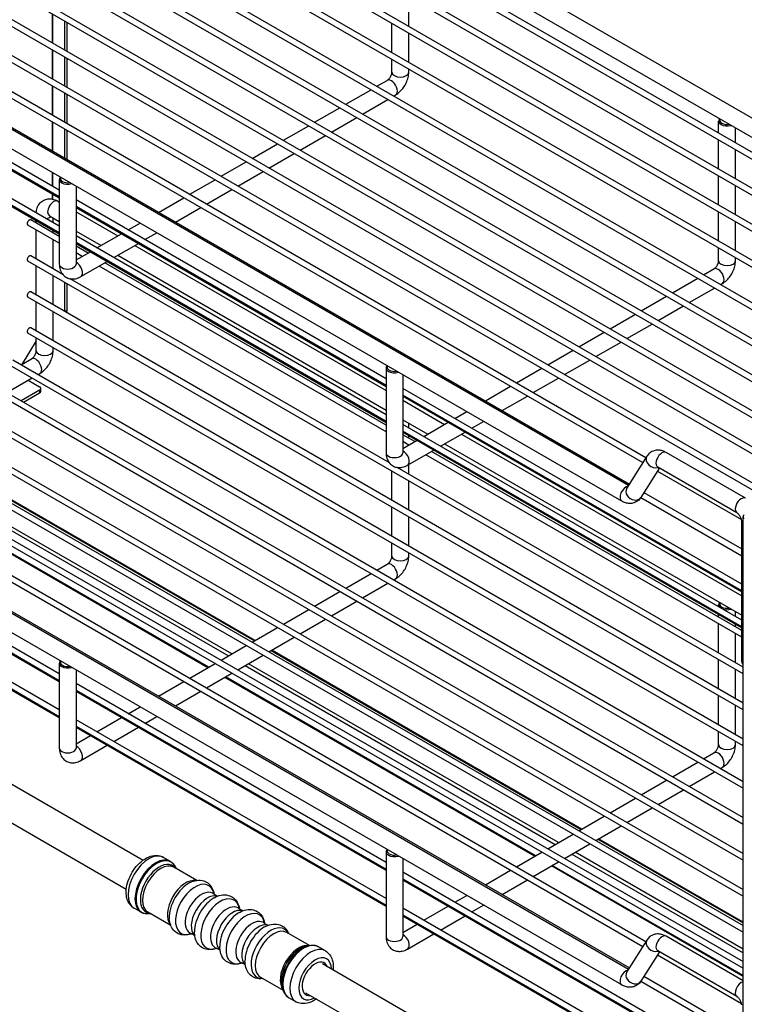
# Paper-space layout '5PD-36CRN_2_1' of a CAD drawing. Units: inches. Extents: x 0 to 17, y 0 to 11.
# Drawn here: x 3.4 to 7, y 3.7 to 8.6 of the extents above; entities that cross this region are included whole.
import ezdxf

# ---------------------------------------------------------------- set-up
doc = ezdxf.new("R2010")
doc.units = ezdxf.units.IN
doc.header["$LTSCALE"] = 0.935
doc.header["$MEASUREMENT"] = 0
doc.layers.add('______ISO_', color=7, linetype='CONTINUOUS')
doc.layers.add('____ISO_', color=7, linetype='CONTINUOUS')

psp = doc.layouts.new('5PD-36CRN_2_1')

# ---------------------------------------------------------------- linework, layer by layer
at = {"layer": '______ISO_', "color": 7, "linetype": 'Continuous'}
for p, q in [((3.5708, 8.5851), (3.5708, 8.4406)), ((3.5723, 8.5843), (3.5723, 8.4397)), ((3.5708, 8.407), (3.5708, 8.2624)), ((3.5723, 8.4061), (3.5723, 8.2616)), ((3.5708, 8.2288), (3.5708, 8.0843)), ((3.5723, 8.228), (3.5723, 8.0834)), ((3.5708, 8.0507), (3.5708, 7.9061)), ((3.5723, 8.0498), (3.5723, 7.9053)), ((3.5708, 7.7998), (3.5708, 7.7322)), ((3.5723, 7.7989), (3.5723, 7.7314)), ((3.5708, 7.6944), (3.5708, 7.6678)), ((3.5723, 7.6936), (3.5723, 7.6675)), ((3.645, 7.1168), (3.634, 7.1105)), ((3.5084, 6.7217), (3.5084, 6.709)), ((3.0251, 6.3748), (4.5718, 5.4818)), ((2.8965, 6.3006), (4.4432, 5.4076)), ((4.4592, 5.4168), (2.9125, 6.3098)), ((4.3459, 5.3514), (2.8559, 6.2117)), ((4.6549, 5.4338), (6.188, 4.5487)), ((4.5263, 5.3596), (6.0594, 4.4744)), ((6.0754, 4.4837), (4.5423, 5.3688)), ((5.9621, 4.4183), (4.429, 5.3034)), ((6.2711, 4.5007), (6.9885, 4.0865)), ((6.9885, 3.9565), (6.1585, 4.4357)), ((6.1425, 4.4265), (6.9885, 3.938)), ((6.9885, 3.8257), (6.0452, 4.3703))]:
    psp.add_line(p, q, dxfattribs=at)
for centre, major_axis, ratio, start_param, end_param in [((5.2935, 8.2952), (0.0416, 0), 0.57735, 3.141593, 6.283185), ((5.2494, 8.2189), (0.0208, -0.036), 0.57735, 0, 3.141593), ((3.5782, 7.6213), (-0.0208, -0.036), 0.57735, 3.141593, 6.283185), ((3.5341, 7.5958), (-0.0416, 0), 0.57735, 1.706397, 2.442086), ((6.9097, 7.3621), (0.0416, 0), 0.57735, 3.141593, 6.283185), ((3.6479, 7.3452), (-0.0416, 0), 0.57735, 0, 3.141593), ((3.692, 7.3197), (0.0208, -0.036), 0.57735, 0, 2.442086), ((6.8656, 7.2858), (0.0208, -0.036), 0.57735, 0, 3.141593), ((3.49, 6.8409), (0.0208, -0.036), 0.57735, 0, 3.141593), ((3.5341, 6.9172), (0.0416, 0), 0.57735, 3.141593, 6.283185), ((5.2641, 6.4121), (-0.0416, 0), 0.57735, 0, 3.141593), ((5.3082, 6.3866), (0.0208, -0.036), 0.57735, 0, 2.442086), ((6.5483, 6.3732), (-0.0352, 0.0221), 0.78082, 0, 2.594308), ((6.5872, 6.3777), (0.0208, 0.036), 0.57735, 0, 3.141593), ((6.4093, 6.209), (-0.0208, -0.036), 0.57735, 3.553636, 6.283185), ((6.4482, 6.2135), (-0.0352, 0.0221), 0.78082, 0, 3.141593), ((6.9795, 6.1512), (0.0208, 0.036), 0.57735, 0, 3.141593), ((7.0236, 6.0749), (-0.0416, 0), 0.57735, 0, 0.567591), ((5.2935, 5.9014), (0.0416, 0), 0.57735, 3.141593, 6.283185), ((5.2494, 5.8251), (0.0208, -0.036), 0.57735, 0, 3.141593), ((7.0236, 5.3963), (-0.0416, 0), 0.57735, 0, 0.567591), ((3.6479, 4.9513), (-0.0416, 0), 0.57735, 0, 3.141593), ((3.692, 4.9259), (0.0208, -0.036), 0.57735, 0, 2.442086), ((6.8656, 4.892), (0.0208, -0.036), 0.57735, 0, 3.141593), ((6.9097, 4.9683), (0.0416, 0), 0.57735, 3.141593, 6.283185), ((4.0491, 4.2846), (-0.0727, -0.126), 0.57735, 3.141593, 6.283185), ((4.0836, 4.2646), (-0.0727, -0.126), 0.57735, 3.141593, 6.283185), ((4.0876, 4.2623), (-0.0719, -0.1245), 0.57735, 2.677544, 6.747234), ((4.1005, 4.2549), (-0.066, -0.1142), 0.57735, 2.91552, 6.509258), ((4.1085, 4.2502), (-0.0643, -0.1113), 0.57735, 3.141593, 6.283185), ((4.2319, 4.179), (-0.0643, -0.1113), 0.57735, 3.343252, 6.081526), ((4.2776, 4.1526), (-0.0682, -0.1181), 0.57735, 2.542248, 6.88253), ((4.247, 4.1703), (0.0685, 0.1187), 0.57735, 0.725664, 2.415928), ((4.3096, 4.1341), (-0.0567, -0.0982), 0.57735, 3.027398, 6.39738), ((4.3394, 4.1169), (-0.0567, -0.0982), 0.57735, 3.259204, 6.165574), ((4.3715, 4.0984), (0.0682, 0.1181), 0.57735, 0.777169, 2.364423), ((4.4025, 4.0805), (-0.0682, -0.1181), 0.57735, 2.542248, 6.88253), ((4.4345, 4.062), (-0.0567, -0.0982), 0.57735, 3.027398, 6.39738), ((4.4643, 4.0448), (-0.0567, -0.0982), 0.57735, 3.259204, 6.165574), ((4.5274, 4.0084), (-0.0682, -0.1181), 0.57735, 2.542248, 6.88253), ((4.4964, 4.0263), (0.0682, 0.1181), 0.57735, 0.777169, 2.364423), ((4.5594, 3.9899), (-0.0567, -0.0982), 0.57735, 3.027398, 6.39738), ((4.5892, 3.9727), (-0.0567, -0.0982), 0.57735, 3.259204, 6.165574), ((4.6212, 3.9542), (0.0682, 0.1181), 0.57735, 0.777169, 2.364423), ((4.6518, 3.9365), (-0.0685, -0.1187), 0.57735, 2.788734, 6.636044), ((4.6669, 3.9278), (-0.0643, -0.1113), 0.57735, 3.141593, 6.283185), ((5.2641, 4.0182), (-0.0416, 0), 0.57735, 0, 3.141593), ((5.3082, 3.9928), (0.0208, -0.036), 0.57735, 0, 2.442086), ((6.5483, 3.9793), (-0.0352, 0.0221), 0.78082, 0, 2.594308), ((6.5872, 3.9839), (0.0208, 0.036), 0.57735, 0, 3.141593), ((4.7903, 3.8566), (-0.0643, -0.1113), 0.57735, 3.368943, 6.055835), ((4.7984, 3.8519), (0.066, 0.1142), 0.57735, 0.477567, 2.664026), ((4.8112, 3.8445), (0.0719, 0.1245), 0.57735, 0.477567, 2.664026), ((4.8152, 3.8422), (-0.0727, -0.126), 0.57735, 3.141593, 6.283185), ((4.8498, 3.8222), (-0.0727, -0.126), 0.57735, 3.141593, 6.283185), ((4.8718, 3.8095), (-0.0571, -0.099), 0.57735, 2.385136, 7.039642), ((6.4093, 3.8152), (-0.0208, -0.036), 0.57735, 3.553636, 6.283185), ((6.4482, 3.8197), (-0.0352, 0.0221), 0.78082, 0, 3.141593), ((6.9795, 3.7574), (-0.0208, -0.036), 0.57735, 3.614387, 6.283185)]:
    psp.add_ellipse(centre, major_axis=major_axis, ratio=ratio, start_param=start_param, end_param=end_param, dxfattribs=at)
at = {"layer": '____ISO_', "color": 7, "linetype": 'Continuous'}
for p, q in [((3.5989, 10.0511), (8.6458, 7.1373)), ((8.5669, 7.0126), (3.4649, 9.9582)), ((3.5574, 9.9791), (8.6043, 7.0653)), ((8.5378, 6.9958), (3.4504, 9.933)), ((8.3835, 6.9067), (3.4504, 9.7548)), ((8.4126, 6.9235), (3.4649, 9.78)), ((8.2583, 6.8344), (3.4649, 9.6019)), ((8.2292, 6.8176), (3.4504, 9.5767)), ((8.1041, 6.7454), (3.4649, 9.4238)), ((8.075, 6.7286), (3.4504, 9.3986)), ((3.3761, 9.2656), (7.9226, 6.6406)), ((3.3615, 9.2404), (7.8935, 6.6238)), ((3.2218, 9.1765), (7.7683, 6.5515)), ((3.2072, 9.1513), (7.7392, 6.5347)), ((3.053, 9.0622), (7.585, 6.4457)), ((3.0675, 9.0874), (7.6141, 6.4625)), ((2.8987, 8.9732), (7.4307, 6.3566)), ((2.9132, 8.9983), (7.4598, 6.3734)), ((2.7444, 8.8841), (7.2764, 6.2675)), ((2.759, 8.9093), (7.3055, 6.2843)), ((2.6047, 8.8202), (7.1513, 6.1953)), ((2.5902, 8.795), (7.1222, 6.1785)), ((2.4504, 8.7311), (6.5086, 6.3881)), ((3.6064, 7.7117), (1.9301, 8.6795)), ((2.4389, 8.7042), (6.4932, 6.3635)), ((3.6064, 7.6781), (1.9301, 8.6459)), ((5.3351, 8.5222), (5.3351, 8.6667)), ((2.1273, 8.5278), (3.6064, 7.6739)), ((3.6333, 8.4045), (3.6333, 8.5491)), ((3.645, 8.3977), (3.645, 8.5423)), ((5.252, 8.392), (5.252, 8.5366)), ((3.6064, 7.5336), (1.9301, 8.5014)), ((2.5061, 8.5208), (6.4266, 6.2573)), ((6.4218, 6.2497), (2.5236, 8.5004)), ((5.3351, 8.344), (5.3351, 8.4886)), ((3.6064, 7.5), (1.9301, 8.4678)), ((1.9731, 8.4387), (3.6064, 7.4957)), ((6.3885, 6.173), (2.482, 8.4284)), ((3.6333, 8.2264), (3.6333, 8.3709)), ((3.645, 8.2196), (3.645, 8.3641)), ((5.252, 8.2952), (5.252, 8.3584)), ((5.3351, 8.2952), (5.3351, 8.3104)), ((5.1776, 8.2254), (5.2287, 8.2549)), ((3.6333, 8.0482), (3.6333, 8.1928)), ((3.645, 8.0414), (3.645, 8.186)), ((5.0233, 8.1364), (5.1485, 8.2086)), ((5.1065, 8.0884), (5.2316, 8.1606)), ((5.2607, 8.1774), (5.2702, 8.1829)), ((4.8691, 8.0473), (4.9943, 8.1196)), ((4.9522, 7.9993), (5.0774, 8.0716)), ((6.8681, 7.9933), (6.8681, 8.0535)), ((3.6333, 7.8701), (3.6333, 8.0146)), ((3.645, 7.8633), (3.645, 8.0079)), ((4.7148, 7.9582), (4.84, 8.0305)), ((6.9513, 7.9453), (6.9513, 8.0197)), ((4.5605, 7.8691), (4.6857, 7.9414)), ((4.7979, 7.9102), (4.9231, 7.9825)), ((6.8681, 7.8152), (6.8681, 7.9597)), ((4.6436, 7.8212), (4.7688, 7.8934)), ((6.9513, 7.7672), (6.9513, 7.9118)), ((4.4063, 7.7801), (4.5314, 7.8523)), ((4.4894, 7.7321), (4.6145, 7.8044)), ((3.6064, 7.7651), (3.6064, 7.3452)), ((4.252, 7.691), (4.3772, 7.7633)), ((6.8681, 7.6371), (6.8681, 7.7816)), ((3.6895, 7.7313), (3.6895, 7.3452)), ((4.3351, 7.643), (4.4603, 7.7153)), ((6.9513, 7.5891), (6.9513, 7.7336)), ((3.5989, 7.6573), (3.6064, 7.653)), ((5.2226, 6.7786), (3.6895, 7.6637)), ((4.0977, 7.6019), (4.2229, 7.6742)), ((5.2226, 6.745), (3.6895, 7.6301)), ((3.6895, 7.6259), (5.2226, 6.7408)), ((3.6895, 7.605), (3.8963, 7.4856)), ((4.1808, 7.554), (4.306, 7.6262)), ((6.8681, 7.4589), (6.8681, 7.6035)), ((3.6064, 7.4827), (3.4649, 7.5643)), ((3.4925, 7.5484), (3.4925, 7.5615)), ((3.5559, 7.586), (3.5574, 7.5853)), ((3.5574, 7.5853), (3.6064, 7.557)), ((3.5756, 7.5513), (3.5756, 7.5748)), ((6.9513, 7.4109), (6.9513, 7.5555)), ((3.6064, 7.4491), (3.4504, 7.5391)), ((3.4925, 7.3703), (3.4925, 7.5148)), ((3.5756, 7.5004), (3.5756, 7.5135)), ((3.6895, 7.509), (3.8131, 7.4376)), ((3.9471, 7.515), (4.0056, 7.5488)), ((3.5756, 7.3223), (3.5756, 7.4668)), ((5.2226, 6.6005), (3.6895, 7.4856)), ((3.7928, 7.4259), (3.9143, 7.4961)), ((4.0302, 7.467), (4.0887, 7.5008)), ((5.2226, 6.5669), (3.6895, 7.452)), ((3.6895, 7.4477), (5.2226, 6.5626)), ((3.7488, 7.4005), (3.6895, 7.4347)), ((3.6895, 7.3663), (3.7601, 7.407)), ((3.876, 7.3779), (3.9975, 7.4481)), ((3.9794, 7.4376), (5.2226, 6.7199)), ((6.8681, 7.3621), (6.8681, 7.4253)), ((6.9885, 5.3183), (3.4504, 7.361)), ((3.6233, 7.2948), (3.4649, 7.3862)), ((3.7197, 7.3837), (3.6895, 7.4011)), ((3.7128, 7.2837), (3.8432, 7.359)), ((3.8963, 7.3897), (5.2226, 6.6239)), ((6.9513, 7.3621), (6.9513, 7.3773)), ((3.4925, 7.1921), (3.4925, 7.3367)), ((3.6895, 7.3452), (3.6896, 7.3435)), ((5.2226, 6.516), (3.8028, 7.3357)), ((5.2226, 6.5496), (3.8319, 7.3525)), ((6.7938, 7.2923), (6.8448, 7.3218)), ((3.5756, 7.1441), (3.5756, 7.2887)), ((5.2395, 6.3617), (3.6607, 7.2732)), ((6.6395, 7.2032), (6.7647, 7.2755)), ((3.6333, 7.1109), (3.6333, 7.2554)), ((3.645, 7.1168), (3.645, 7.2486)), ((6.7226, 7.1553), (6.8478, 7.2275)), ((6.8769, 7.2443), (6.8864, 7.2498)), ((6.9885, 5.1401), (3.4504, 7.1829)), ((6.9885, 5.1737), (3.4649, 7.2081)), ((6.4853, 7.1142), (6.6104, 7.1865)), ((3.4925, 7.014), (3.4925, 7.1585)), ((6.5684, 7.0662), (6.6936, 7.1385)), ((3.5756, 6.966), (3.5756, 7.1106)), ((3.6401, 7.107), (3.6407, 7.1073)), ((6.331, 7.0251), (6.4562, 7.0974)), ((6.9885, 4.9956), (3.4649, 7.0299)), ((6.4141, 6.9771), (6.5393, 7.0494)), ((6.9885, 4.962), (3.4504, 7.0047)), ((3.4925, 6.9172), (3.4925, 6.9804)), ((6.1767, 6.936), (6.3019, 7.0083)), ((3.4925, 6.9662), (3.4214, 6.8493)), ((3.5756, 6.9172), (3.5756, 6.9324)), ((6.0224, 6.847), (6.1476, 6.9192)), ((6.2598, 6.8881), (6.385, 6.9603)), ((3.3761, 6.8717), (6.9885, 4.786)), ((3.4182, 6.8474), (3.4692, 6.8769)), ((6.1056, 6.799), (6.2307, 6.8713)), ((3.3615, 6.8465), (6.9885, 4.7525)), ((5.2226, 6.832), (5.2226, 6.4121)), ((5.8682, 6.7579), (5.9934, 6.8302)), ((3.2218, 6.7826), (6.9885, 4.6079)), ((3.347, 6.7103), (3.4722, 6.7826)), ((3.5013, 6.7994), (3.5108, 6.8049)), ((5.3057, 6.7982), (5.3057, 6.4121)), ((5.9513, 6.7099), (6.0765, 6.7822)), ((3.2072, 6.7574), (6.9885, 4.5743)), ((3.4522, 6.7711), (3.5084, 6.7387)), ((3.5145, 6.7175), (3.5145, 6.7302)), ((6.982, 5.7628), (5.3057, 6.7306)), ((5.7139, 6.6688), (5.8391, 6.7411)), ((3.0675, 6.6936), (6.9885, 4.4298)), ((3.5084, 6.7217), (3.4179, 6.6694)), ((3.4289, 6.6631), (3.5084, 6.709)), ((6.982, 5.7292), (5.3057, 6.697)), ((5.3057, 6.6928), (6.982, 5.725)), ((5.797, 6.6208), (5.9222, 6.6931)), ((3.053, 6.6684), (6.9885, 4.3962)), ((5.3057, 6.6719), (5.5124, 6.5525)), ((2.8987, 6.5793), (6.9885, 4.218)), ((2.9132, 6.6045), (6.9885, 4.2516)), ((5.5633, 6.5819), (5.6218, 6.6157)), ((5.3057, 6.5759), (5.4293, 6.5045)), ((6.982, 5.5846), (5.3057, 6.5525)), ((5.3351, 6.5355), (5.3351, 6.5589)), ((5.409, 6.4928), (5.5305, 6.563)), ((5.6464, 6.5339), (5.7049, 6.5677)), ((2.7444, 6.4902), (6.9885, 4.0399)), ((2.759, 6.5154), (6.9885, 4.0735)), ((6.982, 5.5511), (5.3057, 6.5189)), ((5.3057, 6.5146), (6.982, 5.5468)), ((5.3649, 6.4674), (5.3057, 6.5016)), ((5.3351, 6.4846), (5.3351, 6.4977)), ((5.4921, 6.4448), (5.6136, 6.515)), ((5.5956, 6.5045), (6.982, 5.7041)), ((5.3057, 6.4332), (5.3763, 6.4739)), ((5.3359, 6.4506), (5.3057, 6.468)), ((5.3351, 6.4501), (5.3351, 6.451)), ((5.5124, 6.4565), (6.982, 5.6081)), ((2.5902, 6.4012), (6.9885, 3.8618)), ((2.6047, 6.4264), (6.9885, 3.8954)), ((5.3057, 6.4121), (5.3058, 6.4104)), ((5.329, 6.3506), (5.4594, 6.4259)), ((6.982, 5.5002), (5.419, 6.4026)), ((6.982, 5.5337), (5.4481, 6.4194)), ((6.5131, 6.3952), (6.413, 6.2356)), ((7.0003, 6.1872), (6.608, 6.4137)), ((2.4504, 6.3373), (6.5086, 3.9943)), ((4.5741, 5.4832), (3.0274, 6.3762)), ((6.9885, 5.3518), (5.2769, 6.3401)), ((5.3351, 6.3065), (5.3351, 6.3541)), ((6.5747, 6.337), (6.4834, 6.1914)), ((6.5665, 6.3417), (6.565, 6.3424)), ((6.9587, 6.1152), (6.5665, 6.3417)), ((3.6064, 5.3179), (1.9301, 6.2857)), ((2.4389, 6.3104), (6.4932, 3.9696)), ((5.252, 6.1763), (5.252, 6.3209)), ((6.5652, 6.3219), (6.9811, 6.0818)), ((3.6064, 5.2843), (1.9301, 6.2521)), ((5.3351, 6.1283), (5.3351, 6.2729)), ((4.3414, 5.3488), (2.8582, 6.2052)), ((6.4832, 6.1911), (6.982, 5.9031)), ((6.4986, 6.2158), (6.982, 5.9367)), ((5.252, 5.9982), (5.252, 6.1427)), ((3.6064, 5.1397), (1.9301, 6.1076)), ((2.1273, 6.134), (3.6064, 5.28)), ((2.5061, 6.127), (6.4266, 3.8635)), ((6.4218, 3.8559), (2.5236, 6.1065)), ((5.3351, 5.9502), (5.3351, 6.0947)), ((6.9885, 2.3806), (6.9885, 6.0961)), ((3.6064, 5.1061), (1.9301, 6.074)), ((1.9731, 6.0449), (3.6064, 5.1019)), ((6.982, 5.3963), (6.982, 6.0749)), ((6.3885, 3.7792), (2.482, 6.0346)), ((5.252, 5.9014), (5.252, 5.9646)), ((5.3351, 5.9014), (5.3351, 5.9166)), ((5.1776, 5.8316), (5.2287, 5.8611)), ((5.0233, 5.7425), (5.1485, 5.8148)), ((5.1065, 5.6945), (5.2316, 5.7668)), ((5.2607, 5.7836), (5.2702, 5.7891)), ((4.8691, 5.6534), (4.9943, 5.7257)), ((4.9522, 5.6055), (5.0774, 5.6777)), ((6.8681, 5.6504), (6.8681, 5.6596)), ((1.8537, 5.648), (4.021, 4.3968)), ((4.7148, 5.5644), (4.84, 5.6366)), ((6.8681, 5.5995), (6.8681, 5.6126)), ((6.9513, 5.6024), (6.9513, 5.6258)), ((4.7979, 5.5164), (4.9231, 5.5887)), ((6.8681, 5.4214), (6.8681, 5.5659)), ((6.9513, 5.5515), (6.9513, 5.5646)), ((4.5605, 5.4753), (4.6857, 5.5476)), ((6.9513, 5.3734), (6.9513, 5.5179)), ((1.7705, 5.5041), (3.9378, 4.2528)), ((4.4063, 5.3862), (4.5314, 5.4585)), ((4.6436, 5.4273), (4.7688, 5.4996)), ((4.4894, 5.3382), (4.6145, 5.4105)), ((6.1903, 4.5501), (4.6573, 5.4352)), ((3.6064, 5.3712), (3.6064, 4.9513)), ((4.252, 5.2972), (4.3772, 5.3694)), ((6.8681, 5.2432), (6.8681, 5.3878)), ((3.6895, 5.3374), (3.6895, 4.9513)), ((4.3351, 5.2492), (4.4603, 5.3215)), ((6.9513, 5.1952), (6.9513, 5.3398)), ((5.2226, 4.3848), (3.6895, 5.2699)), ((4.0977, 5.2081), (4.2229, 5.2804)), ((5.9576, 4.4157), (4.4246, 5.3008)), ((5.2226, 4.3512), (3.6895, 5.2363)), ((3.6895, 5.232), (5.2226, 4.3469)), ((4.1808, 5.1601), (4.306, 5.2324)), ((6.8681, 5.0651), (6.8681, 5.2096)), ((3.9471, 5.1211), (4.0056, 5.1549)), ((6.9513, 5.0171), (6.9513, 5.1616)), ((5.2226, 4.2066), (3.6895, 5.0917)), ((3.7928, 5.0321), (3.9143, 5.1022)), ((4.0302, 5.0732), (4.0887, 5.1069)), ((5.2226, 4.173), (3.6895, 5.0581)), ((3.6895, 5.0539), (5.2226, 4.1688)), ((3.876, 4.9841), (3.9975, 5.0542)), ((6.8681, 4.9683), (6.8681, 5.0315)), ((3.6895, 4.9724), (3.7601, 5.0132)), ((6.9513, 4.9683), (6.9513, 4.9835)), ((3.6895, 4.9513), (3.6896, 4.9497)), ((3.7128, 4.8899), (3.8432, 4.9652)), ((6.7938, 4.8985), (6.8448, 4.9279)), ((6.6395, 4.8094), (6.7647, 4.8817)), ((6.7226, 4.7614), (6.8478, 4.8337)), ((6.8769, 4.8505), (6.8864, 4.856)), ((6.4853, 4.7203), (6.6104, 4.7926)), ((6.5684, 4.6724), (6.6936, 4.7446)), ((6.331, 4.6313), (6.4562, 4.7035)), ((6.4141, 4.5833), (6.5393, 4.6556)), ((6.1767, 4.5422), (6.3019, 4.6145)), ((6.2598, 4.4942), (6.385, 4.5665)), ((6.0224, 4.4531), (6.1476, 4.5254)), ((6.9885, 4.0892), (6.2734, 4.5021)), ((5.2226, 4.4381), (5.2226, 4.0182)), ((5.8682, 4.3641), (5.9934, 4.4363)), ((6.1056, 4.4051), (6.2307, 4.4774)), ((4.1563, 4.3906), (4.1218, 4.4105)), ((5.3057, 4.4043), (5.3057, 4.0182)), ((5.9513, 4.3161), (6.0765, 4.3883)), ((4.2861, 4.2962), (4.1728, 4.3616)), ((6.982, 3.3689), (5.3057, 4.3368)), ((5.7139, 4.275), (5.8391, 4.3473)), ((6.9885, 3.8205), (6.0408, 4.3677)), ((6.982, 3.3354), (5.3057, 4.3032)), ((5.3057, 4.2989), (6.982, 3.3311)), ((5.797, 4.227), (5.9222, 4.2993)), ((4.3724, 4.2279), (4.3706, 4.2299)), ((5.5633, 4.188), (5.6218, 4.2218)), ((4.0109, 4.1386), (3.9763, 4.1586)), ((4.4973, 4.1558), (4.4955, 4.1578)), ((6.982, 3.1908), (5.3057, 4.1586)), ((5.409, 4.099), (5.5305, 4.1691)), ((5.6464, 4.1401), (5.7049, 4.1738)), ((4.1575, 4.0735), (4.0442, 4.1389)), ((6.982, 3.1572), (5.3057, 4.125)), ((5.3057, 4.1208), (6.982, 3.153)), ((5.4921, 4.051), (5.6136, 4.1211)), ((4.6222, 4.0837), (4.6204, 4.0857)), ((5.3057, 4.0393), (5.3763, 4.0801)), ((4.2572, 4.0334), (4.2598, 4.0328)), ((4.8434, 3.9744), (4.7312, 4.0392)), ((5.3057, 4.0182), (5.3058, 4.0166)), ((5.329, 3.9568), (5.4594, 4.0321)), ((6.5131, 4.0014), (6.413, 3.8418)), ((6.9885, 3.8002), (6.608, 4.0198)), ((4.3821, 3.9613), (4.3847, 3.9607)), ((4.8266, 3.9709), (4.842, 3.9742)), ((4.9225, 3.9482), (4.888, 3.9682)), ((6.5665, 3.9479), (6.565, 3.9486)), ((6.9587, 3.7214), (6.5665, 3.9479)), ((6.5747, 3.9431), (6.4834, 3.7976)), ((6.5652, 3.928), (6.9811, 3.6879)), ((4.5069, 3.8892), (4.5096, 3.8886)), ((4.9079, 3.8847), (6.9885, 2.6834)), ((4.7148, 3.7517), (4.6026, 3.8165)), ((6.4986, 3.8219), (6.982, 3.5428)), ((4.7095, 3.768), (4.7144, 3.753)), ((6.4832, 3.7973), (6.982, 3.5093)), ((4.7771, 3.6963), (4.7425, 3.7162)), ((4.8248, 3.7407), (6.9885, 2.4915))]:
    psp.add_line(p, q, dxfattribs=at)
for centre, major_axis, start_param, end_param in [((6.9097, 8.0535), (-0.0416, 0), 5.791192, 8.345975), ((6.9097, 8.0577), (-0.0364, 0), 5.990919, 8.146248), ((3.6479, 7.7651), (-0.0416, 0), 5.791192, 8.345975), ((3.6479, 7.7693), (-0.0364, 0), 5.990919, 8.146248), ((3.4577, 7.5517), (0.0073, 0.0126), 0, 3.141593), ((3.4577, 7.3736), (0.0073, 0.0126), 0, 3.141593), ((3.4577, 7.1955), (0.0073, 0.0126), 0, 3.141593), ((3.6303, 7.1253), (0.0104, -0.018), 0, 0.785398), ((3.4577, 7.0173), (0.0073, 0.0126), 0, 3.141593), ((5.2641, 6.832), (-0.0416, 0), 5.791192, 8.345975), ((5.2641, 6.8362), (-0.0364, 0), 5.990919, 8.146248), ((3.4937, 6.7302), (0.0208, 0), 5.497787, 7.068583), ((3.4937, 6.7175), (0.0208, 0), 5.497787, 6.283185), ((5.2935, 6.5928), (0.0416, 0), 5.00964, 5.204382), ((7.0103, 6.0961), (-0.0218, 0), 5.497787, 7.068583), ((6.9097, 5.6596), (-0.0416, 0), 5.791192, 6.868376), ((6.9097, 5.6639), (-0.0364, 0), 5.990919, 8.146248), ((6.9097, 5.6596), (0.0416, 0), 4.127198, 5.204382), ((3.6479, 5.3712), (-0.0416, 0), 5.791192, 8.345975), ((3.6479, 5.3755), (-0.0364, 0), 5.990919, 8.146248), ((5.2641, 4.4381), (-0.0416, 0), 5.791192, 8.345975), ((5.2641, 4.4424), (-0.0364, 0), 5.990919, 8.146248), ((4.8718, 3.8095), (-0.0455, -0.0787), 2.724537, 6.700241)]:
    psp.add_ellipse(centre, major_axis=major_axis, ratio=0.57735, start_param=start_param, end_param=end_param, dxfattribs=at)
for points, knots in [([(5.2287, 8.2549), (5.2294, 8.2553), (5.2304, 8.256), (5.2327, 8.2578), (5.234, 8.259), (5.2369, 8.2619), (5.2385, 8.2637), (5.2416, 8.2677), (5.2431, 8.27), (5.2459, 8.2748), (5.2472, 8.2774), (5.2493, 8.2823), (5.2501, 8.2847), (5.2512, 8.2889), (5.2516, 8.2908), (5.2519, 8.2935), (5.252, 8.2945), (5.252, 8.2952)], [4.712389, 4.712389, 4.712389, 4.712389, 4.886232, 4.886232, 5.072869, 5.072869, 5.275665, 5.275665, 5.491521, 5.491521, 5.712582, 5.712582, 5.928772, 5.928772, 6.13108, 6.13108, 6.283185, 6.283185, 6.283185, 6.283185]), ([(5.2702, 8.1829), (5.2781, 8.1875), (5.2852, 8.193), (5.2982, 8.2054), (5.3041, 8.2122), (5.3145, 8.227), (5.319, 8.2349), (5.3266, 8.2513), (5.3296, 8.2598), (5.3339, 8.2772), (5.3351, 8.2861), (5.3351, 8.2952)], [4.712389, 4.712389, 4.712389, 4.712389, 5.026548, 5.026548, 5.340708, 5.340708, 5.654867, 5.654867, 5.969026, 5.969026, 6.283185, 6.283185, 6.283185, 6.283185]), ([(3.4926, 7.5993), (3.4929, 7.6073), (3.4941, 7.6154), (3.4997, 7.6321), (3.5043, 7.6408), (3.5163, 7.6539), (3.5226, 7.6587), (3.5362, 7.6655), (3.5434, 7.6675), (3.5581, 7.6693), (3.5656, 7.6688), (3.5815, 7.6657), (3.5895, 7.6625), (3.5976, 7.6581), (3.5983, 7.6577), (3.5989, 7.6573)], [3.18097, 3.18097, 3.18097, 3.18097, 3.455752, 3.455752, 3.745192, 3.745192, 3.963232, 3.963232, 4.168036, 4.168036, 4.396343, 4.396343, 4.685194, 4.685194, 4.712389, 4.712389, 4.712389, 4.712389]), ([(6.8448, 7.3218), (6.8456, 7.3222), (6.8466, 7.3229), (6.8489, 7.3247), (6.8502, 7.3258), (6.8531, 7.3288), (6.8547, 7.3305), (6.8578, 7.3346), (6.8593, 7.3369), (6.8621, 7.3417), (6.8634, 7.3442), (6.8654, 7.3492), (6.8663, 7.3516), (6.8674, 7.3558), (6.8678, 7.3577), (6.8681, 7.3604), (6.8681, 7.3614), (6.8681, 7.3621)], [4.712389, 4.712389, 4.712389, 4.712389, 4.886232, 4.886232, 5.072869, 5.072869, 5.275665, 5.275665, 5.491521, 5.491521, 5.712582, 5.712582, 5.928772, 5.928772, 6.13108, 6.13108, 6.283185, 6.283185, 6.283185, 6.283185]), ([(6.8864, 7.2498), (6.8943, 7.2544), (6.9014, 7.2599), (6.9144, 7.2723), (6.9203, 7.2791), (6.9307, 7.2939), (6.9352, 7.3018), (6.9428, 7.3181), (6.9458, 7.3267), (6.95, 7.3441), (6.9513, 7.353), (6.9513, 7.3621)], [4.712389, 4.712389, 4.712389, 4.712389, 5.026548, 5.026548, 5.340708, 5.340708, 5.654867, 5.654867, 5.969026, 5.969026, 6.283185, 6.283185, 6.283185, 6.283185]), ([(3.6064, 7.3452), (3.6064, 7.3361), (3.6076, 7.3268), (3.6136, 7.3089), (3.6182, 7.3003), (3.6301, 7.2872), (3.6365, 7.2823), (3.6501, 7.2755), (3.6572, 7.2735), (3.6719, 7.2717), (3.6795, 7.2722), (3.6953, 7.2754), (3.7034, 7.2786), (3.7114, 7.283), (3.7121, 7.2833), (3.7128, 7.2837)], [3.141593, 3.141593, 3.141593, 3.141593, 3.455752, 3.455752, 3.745192, 3.745192, 3.963232, 3.963232, 4.168036, 4.168036, 4.396343, 4.396343, 4.685194, 4.685194, 4.712389, 4.712389, 4.712389, 4.712389]), ([(3.4692, 6.8769), (3.47, 6.8773), (3.471, 6.8779), (3.4733, 6.8797), (3.4746, 6.8809), (3.4775, 6.8838), (3.479, 6.8856), (3.4821, 6.8897), (3.4837, 6.892), (3.4865, 6.8968), (3.4877, 6.8993), (3.4898, 6.9042), (3.4906, 6.9066), (3.4918, 6.9109), (3.4921, 6.9127), (3.4925, 6.9155), (3.4925, 6.9165), (3.4925, 6.9172)], [3.141593, 3.141593, 3.141593, 3.141593, 3.315436, 3.315436, 3.502073, 3.502073, 3.704869, 3.704869, 3.920725, 3.920725, 4.141785, 4.141785, 4.357975, 4.357975, 4.560284, 4.560284, 4.712389, 4.712389, 4.712389, 4.712389]), ([(3.5108, 6.8049), (3.5187, 6.8094), (3.5258, 6.8149), (3.5388, 6.8273), (3.5446, 6.8342), (3.5551, 6.849), (3.5596, 6.8568), (3.5672, 6.8732), (3.5702, 6.8817), (3.5744, 6.8992), (3.5756, 6.9081), (3.5756, 6.9172)], [3.141593, 3.141593, 3.141593, 3.141593, 3.455752, 3.455752, 3.769911, 3.769911, 4.08407, 4.08407, 4.39823, 4.39823, 4.712389, 4.712389, 4.712389, 4.712389]), ([(5.2226, 6.4121), (5.2226, 6.403), (5.2238, 6.3937), (5.2298, 6.3758), (5.2344, 6.3672), (5.2463, 6.3541), (5.2527, 6.3492), (5.2663, 6.3424), (5.2734, 6.3404), (5.2881, 6.3386), (5.2957, 6.3391), (5.3115, 6.3423), (5.3196, 6.3455), (5.3276, 6.3499), (5.3283, 6.3502), (5.329, 6.3506)], [3.141593, 3.141593, 3.141593, 3.141593, 3.455752, 3.455752, 3.745192, 3.745192, 3.963232, 3.963232, 4.168036, 4.168036, 4.396343, 4.396343, 4.685194, 4.685194, 4.712389, 4.712389, 4.712389, 4.712389]), ([(6.608, 6.4137), (6.6026, 6.4168), (6.5968, 6.4195), (6.5843, 6.4235), (6.5776, 6.4249), (6.5635, 6.4255), (6.556, 6.4247), (6.5415, 6.4204), (6.5345, 6.4168), (6.5226, 6.4077), (6.5177, 6.4023), (6.5136, 6.396), (6.5134, 6.3956), (6.5131, 6.3952)], [1.570796, 1.570796, 1.570796, 1.570796, 1.787217, 1.787217, 2.003638, 2.003638, 2.220059, 2.220059, 2.432073, 2.432073, 2.638744, 2.638744, 2.6529, 2.6529, 2.6529, 2.6529]), ([(6.4834, 6.1914), (6.4795, 6.1853), (6.4745, 6.1795), (6.4626, 6.1702), (6.4558, 6.1667), (6.4417, 6.1622), (6.4344, 6.1613), (6.4203, 6.1616), (6.4135, 6.1628), (6.401, 6.1667), (6.3951, 6.1693), (6.3892, 6.1726), (6.3889, 6.1728), (6.3885, 6.173)], [0.488692, 0.488692, 0.488692, 0.488692, 0.705113, 0.705113, 0.912073, 0.912073, 1.12305, 1.12305, 1.339471, 1.339471, 1.555892, 1.555892, 1.570796, 1.570796, 1.570796, 1.570796]), ([(6.982, 6.0749), (6.982, 6.0757), (6.9819, 6.0769), (6.9815, 6.0798), (6.9812, 6.0816), (6.9801, 6.0855), (6.9793, 6.0878), (6.9774, 6.0925), (6.9762, 6.0949), (6.9734, 6.0998), (6.9718, 6.1022), (6.9686, 6.1064), (6.9669, 6.1083), (6.9638, 6.1114), (6.9624, 6.1127), (6.9602, 6.1143), (6.9594, 6.1149), (6.9587, 6.1152)], [6.283185, 6.283185, 6.283185, 6.283185, 6.457028, 6.457028, 6.643665, 6.643665, 6.846462, 6.846462, 7.062318, 7.062318, 7.283378, 7.283378, 7.499568, 7.499568, 7.701877, 7.701877, 7.853982, 7.853982, 7.853982, 7.853982]), ([(5.2287, 5.8611), (5.2294, 5.8615), (5.2304, 5.8621), (5.2327, 5.8639), (5.234, 5.8651), (5.2369, 5.868), (5.2385, 5.8698), (5.2416, 5.8739), (5.2431, 5.8762), (5.2459, 5.881), (5.2472, 5.8835), (5.2493, 5.8884), (5.2501, 5.8908), (5.2512, 5.8951), (5.2516, 5.8969), (5.2519, 5.8997), (5.252, 5.9007), (5.252, 5.9014)], [4.712389, 4.712389, 4.712389, 4.712389, 4.886232, 4.886232, 5.072869, 5.072869, 5.275665, 5.275665, 5.491521, 5.491521, 5.712582, 5.712582, 5.928772, 5.928772, 6.13108, 6.13108, 6.283185, 6.283185, 6.283185, 6.283185]), ([(5.2702, 5.7891), (5.2781, 5.7936), (5.2852, 5.7991), (5.2982, 5.8115), (5.3041, 5.8184), (5.3145, 5.8331), (5.319, 5.841), (5.3266, 5.8574), (5.3296, 5.8659), (5.3339, 5.8834), (5.3351, 5.8923), (5.3351, 5.9014)], [4.712389, 4.712389, 4.712389, 4.712389, 5.026548, 5.026548, 5.340708, 5.340708, 5.654867, 5.654867, 5.969026, 5.969026, 6.283185, 6.283185, 6.283185, 6.283185]), ([(6.9885, 5.3628), (6.9877, 5.3646), (6.987, 5.3665), (6.9835, 5.3769), (6.9822, 5.3855), (6.982, 5.3947), (6.982, 5.3955), (6.982, 5.3963)], [4.3334067, 4.3334067, 4.3334067, 4.3334067, 4.3963428, 4.3963428, 4.6851935, 4.6851935, 4.712389, 4.712389, 4.712389, 4.712389]), ([(3.6064, 4.9513), (3.6064, 4.9422), (3.6076, 4.9329), (3.6136, 4.915), (3.6182, 4.9064), (3.6301, 4.8933), (3.6365, 4.8884), (3.6501, 4.8817), (3.6572, 4.8797), (3.6719, 4.8779), (3.6795, 4.8783), (3.6953, 4.8815), (3.7034, 4.8847), (3.7114, 4.8891), (3.7121, 4.8895), (3.7128, 4.8899)], [3.141593, 3.141593, 3.141593, 3.141593, 3.455752, 3.455752, 3.745192, 3.745192, 3.963232, 3.963232, 4.168036, 4.168036, 4.396343, 4.396343, 4.685194, 4.685194, 4.712389, 4.712389, 4.712389, 4.712389]), ([(6.8448, 4.9279), (6.8456, 4.9284), (6.8466, 4.929), (6.8489, 4.9308), (6.8502, 4.932), (6.8531, 4.9349), (6.8547, 4.9367), (6.8578, 4.9408), (6.8593, 4.943), (6.8621, 4.9479), (6.8634, 4.9504), (6.8654, 4.9553), (6.8663, 4.9577), (6.8674, 4.962), (6.8678, 4.9638), (6.8681, 4.9666), (6.8681, 4.9675), (6.8681, 4.9683)], [4.712389, 4.712389, 4.712389, 4.712389, 4.886232, 4.886232, 5.072869, 5.072869, 5.275665, 5.275665, 5.491521, 5.491521, 5.712582, 5.712582, 5.928772, 5.928772, 6.13108, 6.13108, 6.283185, 6.283185, 6.283185, 6.283185]), ([(6.8864, 4.856), (6.8943, 4.8605), (6.9014, 4.866), (6.9144, 4.8784), (6.9203, 4.8853), (6.9307, 4.9), (6.9352, 4.9079), (6.9428, 4.9243), (6.9458, 4.9328), (6.95, 4.9503), (6.9513, 4.9592), (6.9513, 4.9683)], [4.712389, 4.712389, 4.712389, 4.712389, 5.026548, 5.026548, 5.340708, 5.340708, 5.654867, 5.654867, 5.969026, 5.969026, 6.283185, 6.283185, 6.283185, 6.283185]), ([(3.9763, 4.1586), (3.9682, 4.1633), (3.9611, 4.1696), (3.9493, 4.185), (3.9449, 4.1941), (3.9383, 4.2154), (3.9369, 4.2278), (3.9374, 4.2548), (3.9398, 4.2695), (3.9481, 4.2987), (3.9541, 4.3132), (3.9688, 4.3406), (3.9775, 4.3535), (3.9972, 4.3769), (4.0081, 4.3873), (4.0316, 4.4046), (4.0442, 4.4114), (4.0698, 4.4195), (4.0827, 4.4211), (4.1047, 4.4181), (4.1137, 4.4152), (4.1218, 4.4105)], [5.754327, 5.754327, 5.754327, 5.754327, 5.988387, 5.988387, 6.246011, 6.246011, 6.56164, 6.56164, 6.916578, 6.916578, 7.271501, 7.271501, 7.622621, 7.622621, 7.975875, 7.975875, 8.33309, 8.33309, 8.662732, 8.662732, 8.89592, 8.89592, 8.89592, 8.89592]), ([(4.1563, 4.3906), (4.159, 4.389), (4.1615, 4.3873), (4.1662, 4.3834), (4.1685, 4.3813), (4.1726, 4.3766), (4.1745, 4.3741), (4.1779, 4.3688), (4.1795, 4.366), (4.182, 4.3605), (4.1831, 4.3578), (4.1841, 4.3551)], [2.6127344, 2.6127344, 2.6127344, 2.6127344, 2.7082477, 2.7082477, 2.803761, 2.803761, 2.8992743, 2.8992743, 2.9947877, 2.9947877, 3.0776611, 3.0776611, 3.0776611, 3.0776611]), ([(4.2528, 4.2853), (4.2634, 4.2907), (4.2746, 4.2945), (4.2978, 4.2978), (4.3098, 4.2972), (4.3303, 4.2906), (4.3389, 4.2857), (4.3533, 4.2731), (4.359, 4.2653), (4.368, 4.2479), (4.371, 4.238), (4.3726, 4.2278)], [1.88707, 1.88707, 1.88707, 1.88707, 2.187637, 2.187637, 2.488203, 2.488203, 2.7292, 2.7292, 2.969338, 2.969338, 3.232973, 3.232973, 3.232973, 3.232973]), ([(4.3723, 4.2102), (4.3831, 4.2164), (4.3945, 4.221), (4.4182, 4.2256), (4.4306, 4.2256), (4.4519, 4.22), (4.4609, 4.2155), (4.4759, 4.2035), (4.4819, 4.1961), (4.4919, 4.1786), (4.4953, 4.1683), (4.4973, 4.157), (4.4974, 4.1563), (4.4975, 4.1557)], [1.835565, 1.835565, 1.835565, 1.835565, 2.146433, 2.146433, 2.456487, 2.456487, 2.701375, 2.701375, 2.938974, 2.938974, 3.21619, 3.21619, 3.232973, 3.232973, 3.232973, 3.232973]), ([(4.3891, 4.2183), (4.388, 4.2186), (4.3869, 4.2191), (4.3845, 4.2201), (4.3833, 4.2206), (4.381, 4.2219), (4.3798, 4.2226), (4.3775, 4.224), (4.3764, 4.2247), (4.3743, 4.2263), (4.3733, 4.2271), (4.3724, 4.2279)], [2.5013229, 2.5013229, 2.5013229, 2.5013229, 2.5442176, 2.5442176, 2.5898954, 2.5898954, 2.6355733, 2.6355733, 2.6812512, 2.6812512, 2.7269291, 2.7269291, 2.7269291, 2.7269291]), ([(4.4971, 4.1381), (4.508, 4.1443), (4.5194, 4.1488), (4.5431, 4.1535), (4.5555, 4.1535), (4.5768, 4.1479), (4.5857, 4.1434), (4.6007, 4.1314), (4.6068, 4.124), (4.6168, 4.1065), (4.6202, 4.0962), (4.6222, 4.0849), (4.6223, 4.0842), (4.6224, 4.0836)], [1.835565, 1.835565, 1.835565, 1.835565, 2.146433, 2.146433, 2.456487, 2.456487, 2.701375, 2.701375, 2.938974, 2.938974, 3.21619, 3.21619, 3.232973, 3.232973, 3.232973, 3.232973]), ([(4.514, 4.1461), (4.5129, 4.1465), (4.5117, 4.147), (4.5094, 4.148), (4.5082, 4.1485), (4.5058, 4.1498), (4.5047, 4.1504), (4.5024, 4.1519), (4.5013, 4.1526), (4.4992, 4.1542), (4.4982, 4.155), (4.4973, 4.1558)], [2.5013229, 2.5013229, 2.5013229, 2.5013229, 2.5442176, 2.5442176, 2.5898954, 2.5898954, 2.6355733, 2.6355733, 2.6812512, 2.6812512, 2.7269291, 2.7269291, 2.7269291, 2.7269291]), ([(4.0555, 4.1324), (4.0527, 4.1318), (4.0498, 4.1314), (4.0438, 4.1309), (4.0405, 4.1309), (4.0342, 4.1312), (4.0311, 4.1316), (4.025, 4.1328), (4.022, 4.1337), (4.0163, 4.1358), (4.0135, 4.1371), (4.0109, 4.1386)], [5.2894003, 5.2894003, 5.2894003, 5.2894003, 5.3722737, 5.3722737, 5.4677871, 5.4677871, 5.5633004, 5.5633004, 5.6588137, 5.6588137, 5.754327, 5.754327, 5.754327, 5.754327]), ([(4.26, 4.0328), (4.2548, 4.0307), (4.2494, 4.0291), (4.2325, 4.0256), (4.2205, 4.0253), (4.1993, 4.0301), (4.1901, 4.0344), (4.1747, 4.046), (4.1684, 4.0532), (4.1581, 4.0703), (4.1545, 4.0804), (4.1513, 4.0964), (4.1506, 4.102), (4.1503, 4.1078)], [5.134088, 5.134088, 5.134088, 5.134088, 5.277725, 5.277725, 5.578291, 5.578291, 5.826009, 5.826009, 6.062388, 6.062388, 6.335466, 6.335466, 6.479991, 6.479991, 6.479991, 6.479991]), ([(4.622, 4.066), (4.6325, 4.072), (4.6435, 4.0764), (4.6664, 4.0812), (4.6783, 4.0815), (4.6995, 4.0767), (4.7088, 4.0724), (4.7242, 4.0608), (4.7304, 4.0536), (4.7376, 4.0417), (4.7396, 4.0376), (4.7413, 4.0333)], [1.835565, 1.835565, 1.835565, 1.835565, 2.136132, 2.136132, 2.436699, 2.436699, 2.684416, 2.684416, 2.920796, 2.920796, 3.038811, 3.038811, 3.038811, 3.038811]), ([(4.6388, 4.074), (4.6378, 4.0744), (4.6366, 4.0749), (4.6343, 4.0758), (4.6331, 4.0764), (4.6307, 4.0777), (4.6296, 4.0783), (4.6273, 4.0798), (4.6262, 4.0805), (4.6241, 4.0821), (4.6231, 4.0829), (4.6222, 4.0837)], [2.5013229, 2.5013229, 2.5013229, 2.5013229, 2.5442176, 2.5442176, 2.5898954, 2.5898954, 2.6355733, 2.6355733, 2.6812512, 2.6812512, 2.7269291, 2.7269291, 2.7269291, 2.7269291]), ([(4.2598, 4.0328), (4.261, 4.0324), (4.2621, 4.032), (4.2645, 4.031), (4.2657, 4.0304), (4.2681, 4.0291), (4.2693, 4.0285), (4.2716, 4.027), (4.2727, 4.0263), (4.2747, 4.0248), (4.2756, 4.024), (4.2765, 4.0232)], [5.6401323, 5.6401323, 5.6401323, 5.6401323, 5.6858102, 5.6858102, 5.7314881, 5.7314881, 5.777166, 5.777166, 5.8228438, 5.8228438, 5.8657385, 5.8657385, 5.8657385, 5.8657385]), ([(4.3849, 3.9607), (4.3793, 3.9585), (4.3735, 3.9568), (4.3558, 3.9533), (4.3434, 3.9533), (4.3221, 3.9589), (4.3131, 3.9634), (4.2981, 3.9754), (4.292, 3.9828), (4.2821, 4.0003), (4.2787, 4.0106), (4.2756, 4.028), (4.2751, 4.0349), (4.275, 4.0418)], [5.134088, 5.134088, 5.134088, 5.134088, 5.288025, 5.288025, 5.59808, 5.59808, 5.842968, 5.842968, 6.080567, 6.080567, 6.357783, 6.357783, 6.531496, 6.531496, 6.531496, 6.531496]), ([(5.2226, 4.0182), (5.2226, 4.0091), (5.2238, 3.9998), (5.2298, 3.9819), (5.2344, 3.9733), (5.2463, 3.9602), (5.2527, 3.9553), (5.2663, 3.9486), (5.2734, 3.9466), (5.2881, 3.9448), (5.2957, 3.9452), (5.3115, 3.9484), (5.3196, 3.9516), (5.3276, 3.956), (5.3283, 3.9564), (5.329, 3.9568)], [3.141593, 3.141593, 3.141593, 3.141593, 3.455752, 3.455752, 3.745192, 3.745192, 3.963232, 3.963232, 4.168036, 4.168036, 4.396343, 4.396343, 4.685194, 4.685194, 4.712389, 4.712389, 4.712389, 4.712389]), ([(6.608, 4.0198), (6.6026, 4.023), (6.5968, 4.0257), (6.5843, 4.0297), (6.5776, 4.031), (6.5635, 4.0317), (6.556, 4.0309), (6.5415, 4.0265), (6.5345, 4.023), (6.5226, 4.0139), (6.5177, 4.0084), (6.5136, 4.0022), (6.5134, 4.0018), (6.5131, 4.0014)], [1.570796, 1.570796, 1.570796, 1.570796, 1.787217, 1.787217, 2.003638, 2.003638, 2.220059, 2.220059, 2.432073, 2.432073, 2.638744, 2.638744, 2.6529, 2.6529, 2.6529, 2.6529]), ([(4.3847, 3.9607), (4.3858, 3.9603), (4.387, 3.9599), (4.3894, 3.9588), (4.3906, 3.9583), (4.393, 3.957), (4.3942, 3.9564), (4.3964, 3.9549), (4.3975, 3.9542), (4.3996, 3.9527), (4.4005, 3.9519), (4.4014, 3.9511)], [5.6401323, 5.6401323, 5.6401323, 5.6401323, 5.6858102, 5.6858102, 5.7314881, 5.7314881, 5.777166, 5.777166, 5.8228438, 5.8228438, 5.8657385, 5.8657385, 5.8657385, 5.8657385]), ([(4.5098, 3.8886), (4.5041, 3.8864), (4.4984, 3.8847), (4.4807, 3.8812), (4.4683, 3.8812), (4.447, 3.8868), (4.438, 3.8913), (4.423, 3.9033), (4.4169, 3.9107), (4.407, 3.9282), (4.4036, 3.9385), (4.4005, 3.9559), (4.3999, 3.9627), (4.3999, 3.9697)], [5.134088, 5.134088, 5.134088, 5.134088, 5.288025, 5.288025, 5.59808, 5.59808, 5.842968, 5.842968, 6.080567, 6.080567, 6.357783, 6.357783, 6.531496, 6.531496, 6.531496, 6.531496]), ([(4.842, 3.9742), (4.8453, 3.9749), (4.8486, 3.9753), (4.8551, 3.9759), (4.8583, 3.976), (4.8646, 3.9756), (4.8678, 3.9752), (4.8738, 3.974), (4.8768, 3.9732), (4.8826, 3.971), (4.8853, 3.9697), (4.888, 3.9682)], [2.1351678, 2.1351678, 2.1351678, 2.1351678, 2.2306811, 2.2306811, 2.3261944, 2.3261944, 2.4217077, 2.4217077, 2.5172211, 2.5172211, 2.6127344, 2.6127344, 2.6127344, 2.6127344]), ([(4.9225, 3.9482), (4.9306, 3.9435), (4.9377, 3.9372), (4.9495, 3.9218), (4.954, 3.9127), (4.9606, 3.8914), (4.962, 3.879), (4.9617, 3.8622), (4.9614, 3.8581), (4.961, 3.854)], [2.6127344, 2.6127344, 2.6127344, 2.6127344, 2.8467942, 2.8467942, 3.1044182, 3.1044182, 3.420047, 3.420047, 3.5208449, 3.5208449, 3.5208449, 3.5208449]), ([(4.6128, 3.8106), (4.6127, 3.8106), (4.6127, 3.8106), (4.6011, 3.809), (4.589, 3.8096), (4.5685, 3.8162), (4.5599, 3.8211), (4.5456, 3.8337), (4.5398, 3.8415), (4.5305, 3.8597), (4.5274, 3.8704), (4.5252, 3.8867), (4.5248, 3.8921), (4.5248, 3.8976)], [5.328251, 5.328251, 5.328251, 5.328251, 5.329229, 5.329229, 5.629796, 5.629796, 5.870793, 5.870793, 6.11093, 6.11093, 6.395241, 6.395241, 6.531496, 6.531496, 6.531496, 6.531496]), ([(4.5096, 3.8886), (4.5107, 3.8882), (4.5119, 3.8878), (4.5143, 3.8867), (4.5155, 3.8862), (4.5179, 3.8849), (4.5191, 3.8842), (4.5213, 3.8828), (4.5224, 3.8821), (4.5245, 3.8805), (4.5254, 3.8798), (4.5263, 3.879)], [5.6401323, 5.6401323, 5.6401323, 5.6401323, 5.6858102, 5.6858102, 5.7314881, 5.7314881, 5.777166, 5.777166, 5.8228438, 5.8228438, 5.8657385, 5.8657385, 5.8657385, 5.8657385]), ([(4.7425, 3.7162), (4.7399, 3.7178), (4.7374, 3.7195), (4.7326, 3.7234), (4.7304, 3.7256), (4.7263, 3.7302), (4.7244, 3.7327), (4.7209, 3.738), (4.7194, 3.7408), (4.7166, 3.7467), (4.7154, 3.7498), (4.7144, 3.753)], [5.754327, 5.754327, 5.754327, 5.754327, 5.8498403, 5.8498403, 5.9453537, 5.9453537, 6.040867, 6.040867, 6.1363803, 6.1363803, 6.2318936, 6.2318936, 6.2318936, 6.2318936]), ([(6.4834, 3.7976), (6.4795, 3.7915), (6.4745, 3.7857), (6.4626, 3.7764), (6.4558, 3.7728), (6.4417, 3.7683), (6.4344, 3.7674), (6.4203, 3.7678), (6.4135, 3.769), (6.401, 3.7728), (6.3951, 3.7755), (6.3892, 3.7787), (6.3889, 3.7789), (6.3885, 3.7792)], [0.488692, 0.488692, 0.488692, 0.488692, 0.705113, 0.705113, 0.912073, 0.912073, 1.12305, 1.12305, 1.339471, 1.339471, 1.555892, 1.555892, 1.570796, 1.570796, 1.570796, 1.570796]), ([(4.8779, 3.7101), (4.8664, 3.7018), (4.8542, 3.6953), (4.8291, 3.6873), (4.8161, 3.6857), (4.7942, 3.6887), (4.7852, 3.6916), (4.7771, 3.6963)], [4.8462165, 4.8462165, 4.8462165, 4.8462165, 5.1914969, 5.1914969, 5.5211396, 5.5211396, 5.754327, 5.754327, 5.754327, 5.754327]), ([(6.982, 3.681), (6.982, 3.6819), (6.9819, 3.6831), (6.9815, 3.686), (6.9812, 3.6877), (6.9801, 3.6917), (6.9793, 3.6939), (6.9774, 3.6986), (6.9762, 3.7011), (6.9734, 3.7059), (6.9718, 3.7083), (6.9686, 3.7126), (6.9669, 3.7145), (6.9638, 3.7176), (6.9624, 3.7188), (6.9602, 3.7205), (6.9594, 3.721), (6.9587, 3.7214)], [6.283185, 6.283185, 6.283185, 6.283185, 6.457028, 6.457028, 6.643665, 6.643665, 6.846462, 6.846462, 7.062318, 7.062318, 7.283378, 7.283378, 7.499568, 7.499568, 7.701877, 7.701877, 7.853982, 7.853982, 7.853982, 7.853982])]:
    psp.add_open_spline(points, degree=3, knots=knots, dxfattribs=at)

doc.saveas('drawing.dxf')
